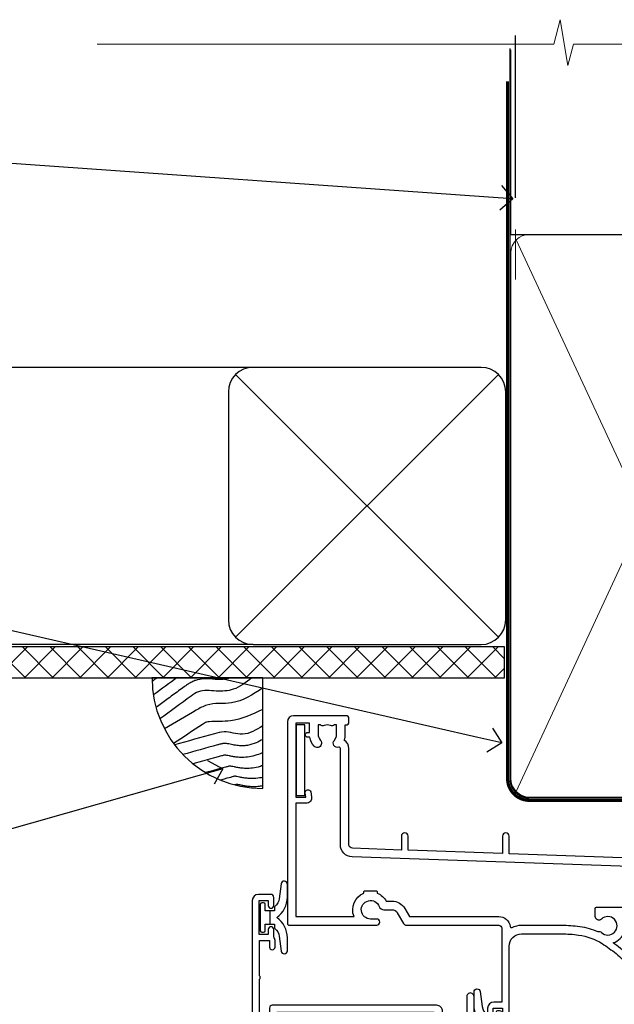
# Model space of a CAD drawing. Extents: x 2287 to 19067, y 27858 to 29841.
# Drawn here: x 4191 to 4287, y 29666 to 29825 of the extents above; entities that cross this region are included whole.
import ezdxf
from ezdxf import colors
from ezdxf.entities.mleader import LeaderData, LeaderLine
from ezdxf.math import Vec2, Vec3

# ---------------------------------------------------------------- set-up
doc = ezdxf.new("R2010")
doc.units = 0
doc.linetypes.add('CENTER', pattern=[2, 1.25, -0.25, 0.25, -0.25])
doc.linetypes.add('Dashed', pattern=[564.4444465637206, 282.2222232818604, -282.2222232818602])
doc.layers.add('Aluminium Systems Ltd Joinery Detail', color=7, linetype='Continuous')
doc.layers.add('Aluminium Systems Ltd Notes', color=7, linetype='Continuous')
doc.layers.add('HARDWARE', color=8, linetype='Continuous', lineweight=5)
doc.styles.get("Standard").update_dxf_attribs({"font": 'arial.ttf'})

# ---------------------------------------------------------------- blocks, each defined once
blk = doc.blocks.new('_Open90')
at = {"color": 0, "linetype": 'ByBlock', "lineweight": -2}
for p, q in [((-0.5, 0.5), (0, 0)), ((0, 0), (-1, 0)), ((0, 0), (-0.5, -0.5))]:
    blk.add_line(p, q, dxfattribs=at)
blk = doc.blocks.new('Stucco Recessed CC Soffit Head F1G')
h = blk.add_hatch()
h.set_pattern_fill('ANSI37', color=256)
h.set_pattern_definition([(45, (0.03626728954429836, -8.266495572621523), (-2.245064030267288, 2.245064030267288), []), (135, (0.03626728954429836, -8.266495572621523), (-2.245064030267288, -2.245064030267288), [])])
h.paths.add_polyline_path([(39.53798075615498, 2.443817961845866), (-74.46674002889688, 2.443817961845866), (-74.46674002889688, -2.556182038154134), (39.53798075615498, -2.556182038154134)])
for p, q in [((-1.287205750556723, 47.84814234616061), (-74.46674002889688, 47.84814234616061)), ((-4.115632875302916, 4.019715221414419), (38.54122137418947, 46.67656947090681)), ((38.54122137418946, 4.019715221414426), (-4.115632875302916, 46.67656947090681)), ((-1.287205750556723, 2.848142346160614), (-74.46674002889688, 2.848142346160614))]:
    blk.add_line(p, q)
blk.add_lwpolyline([(-5.287205750556723, 6.848142346160614, 0.414213562373095), (-1.287205750556723, 2.848142346160614), (35.71279424944328, 2.848142346160614, 0.414213562373095), (39.71279424944328, 6.848142346160614), (39.71279424944328, 43.84814234616061, 0.414213562373095), (35.71279424944328, 47.84814234616061), (-1.287205750556723, 47.84814234616061, 0.414213562373095), (-5.287205750556723, 43.84814234616061)], format="xyb", close=True)
blk.add_lwpolyline([(-74.46674002889688, -2.556182038154134), (39.53798075615498, -2.556182038154134), (39.53798075615498, 2.443817961845866), (-74.4667400288969, 2.443817961845866)])
at = {"layer": 'Aluminium Systems Ltd Joinery Detail'}
blk.add_line((41.31097714165026, 75.34690517341596), (41.31097714165026, 101.7504747742387), dxfattribs=at)
at = {"layer": 'Aluminium Systems Ltd Joinery Detail', "lineweight": 5}
blk.add_line((41.31097714164844, 62.10331724760681), (41.31097714164844, 70.20006582415544), dxfattribs=at)
blk = doc.blocks.new('Soffit Bead')
blk.add_lwpolyline([(0, -18), (0, 0), (-18, 0)])
blk.add_arc((0, 0), 17.97672854873721, 180, 270)
for points in [[(-17.14643496861956, 0), (-17.41989473254356, -0.1990221133156318), (-17.69335291082713, -0.3980430726282158), (-17.96681063112663, -0.5970636986275153)], [(-13.84407349121337, 0.07056566257492847), (-15.14961476230294, -0.8795981891747644), (-16.45505121925837, -1.829685758920039), (-17.76050554607031, -2.779786334053229)], [(-7.338263166693523, -10.89458885665158), (-9.208958742901592, -11.41906168274384), (-11.07965431910966, -11.9435345088361), (-12.95034989531773, -12.46800733492836)]]:
    blk.add_open_spline(points, degree=3)
for points, knots in [([(-1.752698155406733, 0), (-2.716770206751946, -0.751037289030954), (-4.444082846402026, -2.0966465540032), (-7.578607029512995, -2.253395616172803), (-10.06387363385902, -1.843998684141738), (-11.23812898320603, -2.698586139519065), (-11.62420584279062, -2.979570191222592), (-11.62421213995344, -2.979574774253875), (-11.62421843711627, -2.979579357285161), (-11.62422473427909, -2.979583940316445), (-13.31409688613221, -4.209461133325085), (-15.00396903798532, -5.439338326333724), (-16.69384118983844, -6.669215519342362)], [0, 0, 0, 0, 3.558573154941365, 6.375816172758683, 9.224254680875761, 10.61953549159809, 10.61953549159809, 10.61953549159809, 10.61955824952889, 10.61955824952889, 10.61955824952889, 16.72675200633972, 16.72675200633972, 16.72675200633972, 16.72675200633972]), ([(-5.167090473840993, 2.131628207280301e-14), (-5.178745297084966, -0.004764287993065608), (-5.190361239301868, -0.009441310341109954), (-5.325745159296716, -0.06311433106677455), (-5.442705982812218, -0.1015838144665508), (-5.699610635858097, -0.1693609918011454), (-5.836446467943418, -0.1975289042363606), (-6.27236597035786, -0.2642900298533455), (-6.597157198164959, -0.2846831653987678), (-7.131447980960548, -0.2815211451764021), (-7.319349437482421, -0.2745713861108889), (-7.714965593415382, -0.2500171812681664), (-7.933383692202435, -0.2317129532923552), (-8.529848358699724, -0.1867758822812711), (-8.931755864393024, -0.1593232062353316), (-9.739997662133216, -0.1825924424581729), (-10.13291055154717, -0.2200052672622199), (-10.70119652820176, -0.3578526678871405), (-10.85684078502047, -0.4036266455278898), (-11.13590937650803, -0.5036932179089959), (-11.25755094707755, -0.5538253079374726), (-11.4834651695493, -0.6574484100108293), (-11.59003921830964, -0.7116584581216472), (-11.89267705712289, -0.8770439942252644), (-12.0717966425456, -0.9907353586968988), (-12.42149241376392, -1.22643116329025), (-12.58663930918158, -1.347152530354553), (-12.73413966695979, -1.454502264293115)], [3.200553227334709, 3.200553227334709, 3.200553227334709, 3.200553227334709, 3.259257037321232, 3.259257037321232, 3.887032715938929, 3.887032715938929, 4.514808394556627, 4.514808394556627, 5.770359751792022, 5.770359751792022, 6.422991199552696, 6.422991199552696, 7.07562264731337, 7.07562264731337, 8.066748832953461, 8.066748832953461, 8.86891655422719, 8.86891655422719, 9.16412530409885, 9.16412530409885, 9.394716725808228, 9.394716725808228, 9.625308147517607, 9.625308147517607, 10.08649099093637, 10.08649099093637, 10.61953549149651, 10.61953549149651, 10.61953549149651, 10.61953549149651]), ([(-12.73413966704415, -1.45450226435451), (-13.0498717021329, -1.68428984229169), (-13.36557125476062, -1.914053780027526), (-14.31271863560645, -2.603381053006583), (-14.94415022283701, -3.062932568325953), (-16.15878862873923, -3.946937947983434), (-16.7419954474109, -4.371391812321544), (-17.32520226608257, -4.795845676659654)], [10.61953549169965, 10.61953549169965, 10.61953549169965, 10.61953549169965, 11.76053158514933, 11.76053158514933, 14.04252377204868, 14.04252377204868, 16.15023176523343, 16.15023176523343, 16.15023176523343, 16.15023176523343]), ([(0, -1.652435061540018), (-1.613506243253738, -2.724963373261492), (-4.391988274369222, -4.571838825761503), (-8.497328257924066, -3.929430623019348), (-10.23542300803522, -4.93724772127117), (-10.78713414310914, -5.257160543347709), (-10.7871378440036, -5.25716268933229), (-10.78714154489805, -5.257164835316869), (-10.7871452457925, -5.257166981301449), (-12.51358633843303, -6.25825361332136), (-14.24002743107355, -7.259340245341271), (-15.96646852371408, -8.26042687736118)], [0, 0, 0, 0, 5.607978046958745, 9.656991208786948, 11.53994283806298, 11.53994283806298, 11.53994283806298, 11.53995546895766, 11.53995546895766, 11.53995546895766, 17.43217852021201, 17.43217852021201, 17.43217852021201, 17.43217852021201]), ([(0, -5.124270169751981), (-1.723233408324607, -5.931204095908821), (-4.532272057300702, -7.24610887110736), (-7.769616171356574, -7.031245931756573), (-9.274735201218185, -7.200909981922212), (-9.48114234396791, -7.362002947529191), (-9.482641030421746, -7.363169878957706), (-9.58756167146177, -7.444864881415494), (-9.698970336149639, -7.518210753635778), (-9.810379000837507, -7.591556625856061), (-11.36484981907121, -8.61494217960773), (-12.91932063730491, -9.638327733359402), (-14.47379145553861, -10.66171328711107)], [0, 0, 0, 0, 5.552219309877521, 9.049788549372536, 9.829399294021066, 9.835096240440988, 9.835096240440988, 9.835096240440988, 10.23393034534605, 10.23393034534605, 10.23393034534605, 15.79881148927006, 15.79881148927006, 15.79881148927006, 15.79881148927006]), ([(0, -7.807371565577341), (-1.074887228710995, -8.471349151415394), (-3.061191328899767, -9.698296802695765), (-5.833971759539665, -8.513927440530388), (-7.332597798035696, -8.934062452760662), (-7.847452039123027, -9.078408257708361), (-7.847458153979382, -9.078409972084572), (-7.847464268835736, -9.078411686460782), (-7.847470383692091, -9.078413400836993), (-9.99961942104882, -9.681795213543367), (-12.15176845840555, -10.28517702624974), (-14.30391749576228, -10.88855883895611)], [0, 0, 0, 0, 3.564485041648568, 6.586863134639303, 8.168621546692636, 8.168621546692636, 8.168621546692636, 8.168640333030021, 8.168640333030021, 8.168640333030021, 14.78056963677786, 14.78056963677786, 14.78056963677786, 14.78056963677786]), ([(0, -10.00674763941302), (-0.3391491045990023, -10.19885487518041), (-0.7020106091182505, -10.38739286814575), (-1.517279495320341, -10.72997107407425), (-1.975727427009129, -10.88146987724991), (-2.670771545056041, -11.00275013407667), (-2.869328859281119, -11.02676439439826), (-3.238615487009088, -11.04836939583714), (-3.408103707700832, -11.04941912352646), (-3.72629371185435, -11.0374633835246), (-3.87826968309302, -11.02494271204027), (-4.313471147513134, -10.97606443545024), (-4.57618805014377, -10.92887191210318), (-5.164969163546392, -10.81383225982228), (-5.464440501497869, -10.74739854801707), (-5.846701375344004, -10.68447921283221), (-5.966569536126492, -10.66977297497444), (-6.125477168848217, -10.65907424626434), (-6.177625038699979, -10.65785060666882), (-6.271417540166528, -10.6596591448782), (-6.32133253973447, -10.66315381815131), (-6.442219902226165, -10.67749489011752), (-6.51043412501927, -10.6882998469775), (-6.738003128794221, -10.73266572781683), (-6.920029465285767, -10.77872353270524), (-7.196337803047726, -10.85480555071626), (-7.265897459299776, -10.87430022843265), (-7.338263166538086, -10.894588856608)], [1.024423201933354, 1.024423201933354, 1.024423201933354, 1.024423201933354, 2.006920202409045, 2.006920202409045, 3.047542807748728, 3.047542807748728, 3.445644873828562, 3.445644873828562, 3.769342404800386, 3.769342404800386, 4.09303993577221, 4.09303993577221, 4.740434997715858, 4.740434997715858, 5.690776948307277, 5.690776948307277, 6.22862737581499, 6.22862737581499, 6.550197447230085, 6.550197447230085, 6.899220276149051, 6.899220276149051, 7.248243105068017, 7.248243105068017, 7.946288762905948, 7.946288762905948, 8.168621546533535, 8.168621546533535, 8.168621546533535, 8.168621546533535]), ([(-6.178815931718262, -12.54614218474952), (-6.204418658472651, -12.55017666310672), (-6.249043050052059, -12.55845342168602), (-6.388419753038711, -12.59093076556347), (-6.480283605996295, -12.61443282275569), (-6.655729675861355, -12.66221142256234), (-6.732499905235098, -12.68369620908312), (-11.33086294373144, -13.95615685872566)], [7.063748555608757, 7.063748555608757, 7.063748555608757, 7.063748555608757, 7.479271050030831, 7.479271050030831, 7.894793544452905, 7.894793544452905, 8.15576495954299, 8.15576495954299, 8.15576495954299, 8.15576495954299]), ([(-3.481659405224491e-13, -12.13007317254095), (-0.1402046302793778, -12.19534276690768), (-0.2857399946836452, -12.25948403786918), (-0.7863010930456653, -12.46534946891013), (-1.171165120477522, -12.60018319360495), (-1.956850016450232, -12.79954504202354), (-2.349810999464072, -12.8712467682152), (-2.953980193039207, -12.92365787400121), (-3.149370810179576, -12.93242929196642), (-3.491731654698263, -12.93397655096833), (-3.644326192495193, -12.92942268746867), (-3.929769999494006, -12.9130656684036), (-4.065784102459084, -12.90128001034251), (-4.451752582882953, -12.8596770406353), (-4.682326366716193, -12.82378821873932), (-5.095184719281868, -12.7507364087706), (-5.272068577923044, -12.71489414832676), (-5.588737804883969, -12.65064674619653), (-5.727227466721043, -12.62202207602742), (-5.948902911942916, -12.57911259586473), (-6.029010527720558, -12.56546212831372), (-6.130095469255139, -12.55115786834029), (-6.160767503337013, -12.54776538629311), (-6.178815931718262, -12.54614218474952)], [1.752341267867418, 1.752341267867418, 1.752341267867418, 1.752341267867418, 2.053643271659226, 2.053643271659226, 2.747982257907327, 2.747982257907327, 3.352198898574074, 3.352198898574074, 3.622112083440514, 3.622112083440514, 3.846072362837853, 3.846072362837853, 4.070032642235192, 4.070032642235192, 4.51795320102987, 4.51795320102987, 4.965873759824548, 4.965873759824548, 5.413794318619226, 5.413794318619226, 5.84970195824525, 5.84970195824525, 6.131001759330347, 6.131001759330347, 6.131001759330347, 6.131001759330347]), ([(-5.364736479224419, -14.331951978991), (-5.390339205978808, -14.3359864573482), (-5.434963597558216, -14.34426321592751), (-5.574340300544868, -14.37674055980496), (-5.666204153502452, -14.40024261699718), (-5.834928103804049, -14.4461906060599), (-5.903260575687774, -14.46526841433953), (-9.276051561609675, -15.39862450809622)], [7.063748555608757, 7.063748555608757, 7.063748555608757, 7.063748555608757, 7.479271050030831, 7.479271050030831, 7.894793544452905, 7.894793544452905, 8.129845467888419, 8.129845467888419, 8.129845467888419, 8.129845467888419]), ([(0, -14.25327965959165), (-0.2439592710008824, -14.34145961520325), (-0.5030734068845142, -14.42303631860525), (-1.14277056395639, -14.58535483626502), (-1.535731546970229, -14.65705656245669), (-2.139900740545364, -14.7094676682427), (-2.335291357685733, -14.71823908620791), (-2.67765220220442, -14.71978634520982), (-2.83024674000135, -14.71523248171015), (-3.115690547000163, -14.69887546264508), (-3.251704649965241, -14.687089804584), (-3.637673130389111, -14.64548683487679), (-3.86824691422235, -14.60959801298081), (-4.281105266788025, -14.53654620301209), (-4.457989125429201, -14.50070394256825), (-4.774658352390126, -14.43645654043802), (-4.9131480142272, -14.4078318702689), (-5.134823459449073, -14.36492239010622), (-5.214931075226716, -14.3512719225552), (-5.316016016761296, -14.33696766258178), (-5.34668805084317, -14.33357518053459), (-5.364736479224419, -14.331951978991)], [2.294927278494506, 2.294927278494506, 2.294927278494506, 2.294927278494506, 2.747982257907327, 2.747982257907327, 3.352198898574074, 3.352198898574074, 3.622112083440514, 3.622112083440514, 3.846072362837853, 3.846072362837853, 4.070032642235192, 4.070032642235192, 4.51795320102987, 4.51795320102987, 4.965873759824548, 4.965873759824548, 5.413794318619226, 5.413794318619226, 5.84970195824525, 5.84970195824525, 6.131001759330347, 6.131001759330347, 6.131001759330347, 6.131001759330347]), ([(-4.53935064355376, -15.98213070696453), (-4.56495337030815, -15.98616518532173), (-4.609577761887557, -15.99444194390103), (-4.74895446487421, -16.02691928777848), (-4.840818317831793, -16.0504213449707), (-4.998030677494803, -16.09323442378618), (-5.052329974447865, -16.10833019713976), (-6.871232012524779, -16.61171092768709)], [7.063748555608757, 7.063748555608757, 7.063748555608757, 7.063748555608757, 7.479271050030831, 7.479271050030831, 7.894793544452905, 7.894793544452905, 8.085458489247113, 8.085458489247113, 8.085458489247113, 8.085458489247113]), ([(-6.338041202980094e-12, -16.15483713901114), (-0.3518549092280026, -16.24174649207308), (-0.728636952534572, -16.3088220382974), (-1.314514904874706, -16.35964639621622), (-1.509905522015075, -16.36841781418143), (-1.852266366533762, -16.36996507318334), (-2.004860904330691, -16.36541120968368), (-2.290304711329505, -16.34905419061861), (-2.426318814294582, -16.33726853255752), (-2.812287294718452, -16.29566556285031), (-3.042861078551692, -16.25977674095434), (-3.455719431117366, -16.18672493098562), (-3.632603289758542, -16.15088267054178), (-3.949272516719468, -16.08663526841154), (-4.087762178556542, -16.05801059824243), (-4.309437623778415, -16.01510111807975), (-4.389545239556057, -16.00145065052873), (-4.490630181090637, -15.9871463905553), (-4.521302215172511, -15.98375390850812), (-4.53935064355376, -15.98213070696453)], [2.774446565719723, 2.774446565719723, 2.774446565719723, 2.774446565719723, 3.352198898574074, 3.352198898574074, 3.622112083440514, 3.622112083440514, 3.846072362837853, 3.846072362837853, 4.070032642235192, 4.070032642235192, 4.51795320102987, 4.51795320102987, 4.965873759824548, 4.965873759824548, 5.413794318619226, 5.413794318619226, 5.84970195824525, 5.84970195824525, 6.131001759330347, 6.131001759330347, 6.131001759330347, 6.131001759330347]), ([(-4.24025912058319, -17.30380803028145), (-4.265861847337579, -17.30784250863865), (-4.310486238916987, -17.31611926721795), (-4.434694152000525, -17.34506200312053), (-4.50278614878918, -17.36221159567066), (-4.581445856471017, -17.38312754308637)], [7.063748555608757, 7.063748555608757, 7.063748555608757, 7.063748555608757, 7.479271050030831, 7.479271050030831, 7.804348394254315, 7.804348394254315, 7.804348394254315, 7.804348394254315]), ([(-1.06581410364015e-14, -17.54411049163522), (-0.2639378470362104, -17.59820228569298), (-0.5405267818943287, -17.64012688890157), (-1.015423381904135, -17.68132371953314), (-1.210813999044504, -17.69009513749835), (-1.553174843563191, -17.69164239650026), (-1.70576938136012, -17.6870885330006), (-1.991213188358934, -17.67073151393553), (-2.127227291324012, -17.65894585587444), (-2.513195771747881, -17.61734288616723), (-2.743769555581121, -17.58145406427126), (-3.156627908146795, -17.50840225430254), (-3.333511766787971, -17.4725599938587), (-3.650180993748897, -17.40831259172846), (-3.788670655585971, -17.37968792155935), (-4.010346100807844, -17.33677844139667), (-4.090453716585486, -17.32312797384565), (-4.191538658120066, -17.30882371387222), (-4.222210692201941, -17.30543123182504), (-4.24025912058319, -17.30380803028145)], [2.935017662660103, 2.935017662660103, 2.935017662660103, 2.935017662660103, 3.352198898574074, 3.352198898574074, 3.622112083440514, 3.622112083440514, 3.846072362837853, 3.846072362837853, 4.070032642235192, 4.070032642235192, 4.51795320102987, 4.51795320102987, 4.965873759824548, 4.965873759824548, 5.413794318619226, 5.413794318619226, 5.84970195824525, 5.84970195824525, 6.131001759330347, 6.131001759330347, 6.131001759330347, 6.131001759330347])]:
    blk.add_open_spline(points, degree=3, knots=knots)
blk = doc.blocks.new('90mm Framing Head CC')
at = {"layer": 'Aluminium Systems Ltd Joinery Detail', "color": 0, "linetype": 'Dashed'}
blk.add_line((79.90702482397342, 57.89869373908152), (79.9070248239733, 87.85823313036201), dxfattribs=at)
at = {"layer": 'Aluminium Systems Ltd Joinery Detail', "color": 0}
blk.add_line((79.90872482396975, 57.89869373908152), (168.8134264280374, 57.89869373908152), dxfattribs=at)
at = {"layer": 'Aluminium Systems Ltd Joinery Detail', "color": 0, "lineweight": 5}
for p, q in [((80.79699455334861, -32.57602347560749), (122.244289406273, 57.10360253296733)), ((80.79699455334861, 57.00872400970513), (122.3435558966332, -32.5760234756093))]:
    blk.add_line(p, q, dxfattribs=at)
at = {"layer": 'Aluminium Systems Ltd Joinery Detail', "color": 0, "linetype": 'Continuous', "lineweight": 5, "ltscale": 0.12}
blk.add_lwpolyline([(182.9879480272294, 88.77083214757897), (90.07936763175945, 88.77083214757897), (89.17565722327396, 85.33692842854236), (87.90906395990584, 92.75495333630408), (86.87170076539456, 88.77083214757897), (12.7762905931898, 88.77083214757897)], dxfattribs=at)
at = {"layer": 'Aluminium Systems Ltd Joinery Detail', "color": 0, "linetype": 'Dashed', "lineweight": 5, "ltscale": 0.01, "const_width": 0.25, "elevation": 0.25}
blk.add_lwpolyline([(79.76741611105064, 88.09570524321919), (79.76838801660631, -30.42770456154437, 0.4175702237706115), (82.91930208207407, -33.61188268707599), (165.3356062361571, -33.6039375219865, 0.8591327104487766), (165.4728671864981, -33.94403179512517, 0.00905533045714731)], format="xyb", dxfattribs=at)
at = {"layer": 'Aluminium Systems Ltd Joinery Detail', "color": 0, "linetype": 'CENTER', "lineweight": 5, "ltscale": 3, "const_width": 0.5, "elevation": 0.5}
blk.add_lwpolyline([(79.36830193081079, 82.75883188046976), (79.36883064616336, -30.42744648484802, 0.4209157528546889), (82.93271877258235, -33.99656746675862), (165.7748797079018, -33.99656746675862)], format="xyb", dxfattribs=at)
at = {"layer": 'Aluminium Systems Ltd Joinery Detail', "color": 0, "lineweight": 5}
blk.add_lwpolyline([(79.90702482397336, -28.31915385572245), (79.90702482397336, 54.86014701894567, -0.4142135623730941), (82.9455715441083, 57.89869373908152), (120.1949789058728, 57.89869373908152, -0.4142135623730958), (123.2335256260087, 54.86014701894567), (123.2335256260087, -28.31915385572245), (123.2335256260082, -30.42744648484802, -0.4142135623730958), (120.1949789058728, -33.46599320498387), (82.9455715441083, -33.46599320498387, -0.4142135623730941), (79.9070248239729, -30.42744648484802)], format="xyb", close=True, dxfattribs=at)
blk = doc.blocks.new('10F103-22645')
at = {"flags": 128}
for points in [[(18.50000008727875, -14.45000000005529), (18.50000008727875, -12.20317345937655), (10.5790603892583, -12.47977876872937, 0.404026225835161), (10.00000008727875, -13.07941326494074), (10.00000008727875, -28.68025595568724, -0.2606136779961166), (9.237697566610223, -30.04343713701382, -0.08423435672277256), (9.400000087129229, -31.00000000000182), (9.400000087129229, -32.49999999985448), (9.500000087994522, -32.49999999999818, -0.4142135619543381), (10.00000008727875, -32.99999999999818), (10.00000008727784, -33.50000000000182, -0.4142135623720295), (9.50000008727784, -34), (1.000000087266926, -34, -0.4142135623540487), (8.726692612981424e-08, -33.00000000006548), (8.507413440383971e-08, -0.3000000000211003, -0.4142135623926299), (0.3000000850743163, 0), (14.50000008506777, -1.818989403545856e-12, -0.9999999999999999), (14.50000008506777, -1.000000000001819), (13.50000008521783, -1.000000000001819, 1.913750768611707), (14.90633869297017, -3.021739130548664, -0.3135994946632447), (15.65638595043856, -2.500000000174619), (16.97927414279366, -2.500000000174619, 0.2679491924310636), (17.84529954657773, -2.0000000001728), (18.85566251778255, -0.2499999999618012, -0.2679491924326309), (19.28867521967641, 3.819877747446299e-11), (34.30000008617844, -4.547473508864641e-11, 0.4142135623746933), (34.80000008618117, 0.4999999999545253), (34.80000008618117, 12.49999999999636), (33.50000008618099, 12.49999999999636, -0.4142135623729617), (32.50000008618008, 13.49999999999454), (32.50000008617917, 14.29999999999745, -0.9999999999999999), (33.40000008618063, 14.29999999999745), (33.40000008618063, 13.49999999999636), (34.90000008618063, 13.49999999999636), (34.90000008618063, 18.99999999999636), (33.40000008618244, 18.99999999999636), (33.40000008617881, 18.19999999999709, -0.9999999999999999), (32.50000008618099, 18.19999999999709), (32.50000008618099, 19.49999999999636, -0.414213562373095), (33.00000008618099, 19.99999999999636), (35.70000008618081, 19.99999999999636, -0.414213562372873), (36.00000008618099, 19.69999999999709), (36.00000008618736, 3.399999999983265, 0.4142135623779234), (38.00000008625375, 1.399999999952342), (43.00000008623454, 1.399999999952357, 0.00172757889067614), (44.48570462973566, 1.405133358886815, 0.03170896628015396), (47.26640407479863, 1.600958759194327, 0.1080992147269342), (51.08186009838573, 2.989671181936501, 0.03170896628020642), (53.33787359725099, 4.627059371763593, 0.001727578890695458), (54.47928896634221, 5.578119462812538), (54.86066664140799, 5.898133329299526, -0.1763269807057534), (56.78902947043571, 6.599999999943975), (59.50000008608367, 6.60000000000764, -1.000000000011369), (59.50000008609459, 5.599999999943975), (57.00000008614097, 5.599999999945794), (57.00000008614006, 4.99999999994543, -0.9999999999999999), (56.20000008613897, 4.99999999994543), (56.20000008608986, 5.406389876005051, 0.09602411253286616), (55.5677330120634, 5.055484441869339), (55.18635533699583, 4.735470575380546, -0.001727578890695902), (54.03910016834197, 3.779544595494365, -0.01610395079588253), (52.86299583861091, 2.868616681880667, -0.4995232733134726), (54.4186774106247, -1.499999999992724), (55.70000008614079, -1.499999999992724, -0.4142135623734537), (57.00000008614097, -2.799999999995631), (57.00000008612733, -13.80000000005566), (66.40000008612787, -13.80000000005566, -0.9999999999992423), (66.40000008612878, -15.00000000005457), (65.12426415483887, -15.00000000005457, -0.1989123673790679), (64.91213212048338, -14.91213203441102), (64.6000000861277, -14.60000000005675), (58.40000008612878, -14.60000000005675), (58.08786805177319, -14.91213203441235, -0.1989123673796591), (57.87573601741722, -15.00000000005639), (56.90000008612606, -15.00000000005639, -0.414213562373095), (55.90000008612606, -14.00000000005639), (55.90000008612606, -10.89713668042532), (36.00000008728057, -11.59205999327059), (36.00000008727966, -14.45000000005529, -0.9999999999999999), (34.9000000872793, -14.45000000005529), (34.9000000872802, -11.63047283970991), (19.60000008727911, -12.16476061293542), (19.60000008727911, -14.45000000005529, -0.9999999999999999)], [(8.600000087279113, -28.68025595568724, -0.4992770728326202), (8.344444531694535, -28.87238502752188, 0.7503931260528712), (7.625000087142325, -30.00784325836866, -0.1826758136778854), (8.000000087127773, -31.00000000000182), (8.000000087127773, -32.50000000000182), (7.633730039102375, -32.50000000000182, 0.2417439219047746), (7.000000087129592, -32.41421356237515, -0.1715728752536786), (6.000000087129592, -32.41421356237515, 0.2417439219047911), (5.366270135155901, -32.50000000000182), (5.000000087127773, -32.50000000000182), (5.000000087127773, -31.00000000000182, -0.1826758136779411), (5.375000087115041, -30.00784325836866, 0.9999999999999928), (4.325000087101216, -29.08183029951033, 0.1382341846590479), (3.643428716352901, -30.49999999633655), (3.300000086881482, -30.49999999636566, 0.9999999999999999), (3.300000086881482, -31.29999999636493), (3.600000087128137, -31.29999999639039), (3.600000087129047, -32.80000000000109), (1.400000087457556, -32.80000000000109), (1.400000086410728, -20.80000000000109), (3.025303346600595, -20.80000000000109), (2.906836597555412, -21.47185832005016, 0.9999999999994854), (3.793163575269318, -21.6281416799502), (3.929263022379928, -20.85628335990259, 0.466307658156388), (3.042936044669659, -19.80000000000109), (1.400000086355249, -19.80000000000109), (1.40000008487641, -1.400000000001455), (10.81671851221381, -1.40000000001055, 0.4142135623720702), (12.40000008521747, -5.183281573001292), (12.40000008521747, -5.400000000001452, 0.4142135623731159), (12.6000000852182, -5.60000000000036), (14.40000008521747, -5.60000000000036, 0.4142135623728661), (14.60000008521638, -5.400000000001452), (14.60000008521638, -5.183281573001292, 0.1711275986670252), (16.0396851049627, -3.900000000174256), (16.97927414279366, -3.900000000174256, 0.2679491924310536), (19.05773511187635, -2.700000000173528), (19.80829046194413, -1.399999999963256), (34.30000008617026, -1.400000000045111, 0.3710237398696344), (36.17875703354366, 0.2166762756842218, -0.5107896741341322), (36.46671420960229, 0.3653609076609428, 0.1174982434711038), (38.00000008625375, -4.911271389573812e-11), (43.00000008614096, -4.909850304102292e-11, 0.00172757889067614), (44.49537898490416, 0.005166785411347519, 0.03170896628015352), (47.45303203101412, 0.213453802101867, 0.07068162385470529), (50.40435173608421, 1.04563003266594, 0.2593293036294436), (50.96939829627627, 1.189889880100964, -2.32188759254376), (50.96939829627718, -0.989889880105693, 0.6581174579861279), (49.95715758005645, -1.425845832207415), (49.95715758005645, -2.700000000004362, 0.414213562373095), (50.15715758005717, -2.900000000003271), (55.60000008613952, -2.900000000003271), (55.60000008613224, -9.506759549252816), (10.53020109387489, -11.08063161090103, 0.4040262258351032), (8.600000087280023, -13.07941326493892)]]:
    blk.add_lwpolyline(points, format="xyb", close=True, dxfattribs=at)
blk = doc.blocks.new('GT001')
blk.add_lwpolyline([(0.0499999994767677, 11.75000000000023), (1.449999999476859, 11.75000000000023), (1.449999999476859, 0.2500000000002274), (0.0499999994767677, 0.2500000000002274)], close=True)
blk = doc.blocks.new('BS020-Comp')
blk.add_lwpolyline([(0.4000000000005457, -0.8500000000003638), (-0.3499999999994543, -0.849999999999909), (-0.3500000000006196, -0.3605558909131488, 0.2216725579430542), (-0.4392850530039327, -0.1690574356105914, -0.1875643252775579), (-1.136452910905763, 1.101794660381633), (-1.454279918306929, 3.515280936022691, 0.9365853188472955), (-2.449999999998544, 3.450000000000045), (-2.449999999998544, 1.362916009457042, 0.2415979174521631), (-0.7499835832851516, -1.950000000000781, 0.2415979174521631), (-2.449999999998544, -5.262916009458604), (-2.449999999998544, -7.350000000001607, 0.9365853188472955), (-1.454279918306929, -7.415280936024253), (-1.136452910905763, -5.001794660383196, -0.1875643252775579), (-0.4392850530039327, -3.73094256439097, 0.2216725579430542), (-0.3500000000006196, -3.539444109088413), (-0.3499999999994543, -3.050000000001653), (0.4000000000005457, -3.050000000001198)], format="xyb", close=True)
blk.add_lwpolyline([(0.4000000000005457, -3.050000000000182), (1.150000000000546, -3.050000000000182), (1.150000000000546, -4.100000000000364, 0.414213562373095), (1.400000000000546, -4.350000000000364), (1.700000000000728, -4.350000000000364, 0.414213562373095), (1.950000000000728, -4.100000000000364), (1.950000000000728, 0.1999999999998181, 0.414213562373095), (1.700000000000728, 0.4499999999998181), (1.400000000000546, 0.4499999999998181, 0.414213562373095), (1.150000000000546, 0.1999999999998181), (1.150000000000546, -0.8500000000003638), (0.4000000000005457, -0.8500000000003638)], format="xyb")
blk = doc.blocks.new('10S110-22560')
at = {"flags": 128}
for points in [[(-2.250000000246018, 12.99999999995567, -0.4142335752711621), (-2.699999999196734, 13.45003074747842), (-2.699999999196734, 14.49999999995839), (-4.299999999196643, 14.49999999995839), (-4.299999999079319, 8.764575131093125, -0.3779644730092256), (-4.299999999068859, 8.235424868880045), (-4.299999998951535, 2.500000000002046), (-2.699999998951625, 2.500000000002046), (-2.699999998959811, 3.550000000002228, -1.000000000004042), (-1.799999998956537, 3.550000000002228), (-1.799999998954718, 2.500000000003865, -0.1715728757299873), (-2, 1.934314573761412), (-2, 0.700000000000955, -0.9999999999999999), (-2.899999999997817, 0.700000000000955), (-2.900000000001455, 1.500000000001137), (-4.399999999999636, 1.500000000001137), (-4.399999999999636, -3.999999999998863), (-2.899999999999636, -3.999999999998863), (-2.899999999999636, -3.199999999998681, -0.9999999999999999), (-1.999999999998181, -3.199999999998681), (-2, -4.499999999999773, -0.414213562373095), (-2.5, -4.999999999999773), (-4.499999999997272, -4.999999999998863, -0.414213562373095), (-5.499999999997272, -3.999999999998863), (-5.500000000035925, 26.69999984601623, -0.4142135623734419), (-5.200000000035743, 26.99999984601641), (8.999999999966349, 26.99999984601732, -0.9999999999999999), (8.999999999966349, 25.99999984601732), (7.499999999966349, 25.99999984601732), (7.499999999966349, 25.49999999734723, 0.4142135623722959), (8.499999999961801, 24.49999999734723), (11.47927414514925, 24.49999999733268, 0.2679491924327852), (12.34529954893787, 24.99999999733268), (13.35566243266385, 26.74999984602823, -0.267949192431869), (13.78867513455862, 26.99999984602823), (28.79999999996198, 26.99999984597184, 0.4142135623741606), (29.2999999999638, 27.49999984597184), (29.29999999996471, 39.4999998460155), (27.99999999996453, 39.4999998460155, -0.4142135623728329), (26.99999999996362, 40.49999984601368), (26.99999999996271, 41.29999984601659, -0.9999999999999999), (27.89999999996417, 41.29999984601659), (27.89999999996417, 40.4999998460155), (29.39999999996417, 40.4999998460155), (29.39999999996417, 45.99999984601641), (27.89999999996598, 45.99999984601641), (27.89999999996235, 45.19999984601532, -0.9999999999999999), (26.99999999996453, 45.19999984601532), (26.99999999996453, 46.49999984601641, -0.414213562373095), (27.49999999996453, 46.99999984601641), (30.19999999998254, 46.99999984601732, -0.4142135623690992), (30.49999999998272, 46.69999984601986), (30.5000000002874, 11.60000000016248, -1.000000000003967), (29.29999999996744, 11.60000000016248), (29.29999999996198, 17.49999999995566, 0.4142135623728817), (29.09999999996217, 17.69999999995548), (25.60000000023729, 17.69999999995548, 0.4142135623748485), (25.40000000023747, 17.49999999995475), (25.40000000026612, 13.99999999996476, -0.4142135623756257), (24.40000000026612, 12.99999999995566)], [(8.500000000313776, 23.29999999735196), (11.47922780735462, 23.29999999782126, 0.267954836155311), (13.38453003347968, 24.39999999733232), (14.19282032296633, 25.7999998459884), (29.1000000001095, 25.79999984601477, -0.4142135623811932), (29.30000000010978, 25.5999998460095), (29.30000000005502, 24.06457490005271, 0.3779644730092264), (29.30000000006702, 23.53542463782649), (29.29999999997517, 19.09999999995057, -0.4142135623655197), (29.09999999997535, 18.89999999995621), (25.20000000023447, 18.89999999995621, 0.4142135623756257), (24.20000000023447, 17.89999999994711), (24.20000000026312, 14.39999999995712, -0.4142135623748432), (24.0000000002633, 14.19999999995639), (-1.499999999196461, 14.19999999995548), (-1.499999999196461, 14.6999999999573, 0.414213562373095), (-2.499999999196461, 15.6999999999573), (-4.100000000039017, 15.6999999999573, -0.4142135623732407), (-4.30000000003929, 15.89999999995803), (-4.300000000036562, 23.5354247918815, 0.3779644730092285), (-4.300000000036562, 24.06457505409367), (-4.300000000034284, 25.59999984601768, -0.4142135623730274), (-4.100000000034925, 25.7999998460175), (6.299999999966531, 25.79999984601568), (6.299999999966531, 25.49999999740726, 0.4142135624069077)]]:
    blk.add_lwpolyline(points, format="xyb", close=True, dxfattribs=at)
blk = doc.blocks.new('10B106-22520')
at = {"flags": 128}
blk.add_lwpolyline([(-13.99999999999909, 20.29999999999673), (-14, 0.6999999999990905, 0.4142135623790887), (-13.800000000002, 0.5000000000001819), (-13.20000000000073, 0.5000000000001819, 0.4142135623712324), (-13, 0.7), (-13, 0.9999999999983629), (-8.000000000003638, 1.499999999998363), (-2.200000000001637, 1.499999999999272), (-2.200000000001637, 1.399999999999818, 0.9999999999999999), (-1.200000000000273, 1.399999999999818), (-1.200000000000273, 1.499999999999272), (0.5, 1.499999999999272), (0.5, -0.55), (-0.8000000000001819, -0.55, 0.6681786379187208), (-0.9414213562376972, -0.8914213562373334), (-0.4414213562370577, -1.391421356237163, 0.1989123673791277), (-0.3000000000001073, -1.449999999999739), (1.099999999999909, -1.450000000001455, 0.4142135623733362), (1.400000000000546, -1.150000000001273), (1.400000000001, 1.600000000001455, 0.4142135623752266), (0.5, 2.499999999999273), (-8.900000000004184, 2.499999999998363), (-8.900000000004184, 3.850000000000546, 0.9999999999999999), (-10.20000000000437, 3.850000000000546), (-10.20000000000437, 3.750000000000182, 0.414213562373095), (-10.00000000000455, 3.550000000000364), (-9.900000000004184, 3.550000000000364), (-9.900000000004184, 2.499999999998363), (-10.92531463773867, 2.499999999999273, -0.4092373674817315), (-12.42509739204934, 3.974471782904584), (-12.59665368106061, 14.0534037622785, 0.409237367481994), (-12.79662471496886, 14.24999999999927), (-12.90000000000054, 14.24999999999927), (-12.90000000000054, 17.24999999999928), (-12.19999999999709, 17.24999999999928, 0.414213562373095), (-11.99999999999681, 17.44999999999909), (-11.99999999999636, 17.56137219927423, 0.2116446387231207), (-12.06565588213152, 17.70953311853118), (-12.90000000000054, 18.46607016671187), (-12.90000000000054, 18.59999999999873), (-12.19999999999527, 18.59999999999964, 0.4142135623797547), (-11.99999999999636, 18.79999999999673), (-11.99999999999454, 19.29999999999946, 0.4142135623764248), (-12.19999999999527, 19.49999999999837), (-13.19999999999663, 19.49999999999837), (-13.19999999999845, 20.30000000000219, 0.4142135623690992), (-13.39999999999645, 20.49999999999928), (-13.80000000000109, 20.49999999999928, 0.4142135623658995)], format="xyb", close=True, dxfattribs=at)
blk = doc.blocks.new('GW040')
blk.add_lwpolyline([(-0.2499999999515126, 2.350000000000364), (0.2000000000015802, 2.350000000000364), (0.2000000000015802, -0.1999999999989086), (-0.3499999999986017, -0.1999999999989086, 0.6094093647963766), (-0.553695762515531, -0.59494149279044), (0.2000000000015802, -1.654159457877995), (0.2000000000015802, -7.517766617602319, 0.7023617681172587), (0.9078978024861613, -7.773107454965157), (2.760000000001526, -5.939785897464754), (5.074975663391285, -3.99729067212902, 0.8390996311777335), (4.730292949837235, -3.400282699762465), (2.760000000001526, -4.117410686287622), (2.760000000001526, -2.821324508539328), (5.074975663391285, -0.878829283203595, 0.8390996311776868), (4.730292949837064, -0.2818213108370401), (2.760000000001526, -0.9989492973621964), (2.760000000001526, 0.5779045486515315, -0.3345953195021119), (4.208725288366963, 2.50042794052797), (4.656355946356712, 2.628783966230912, 0.3105082534627489), (4.800467414811578, 2.803605156869253), (4.899238939619806, 3.932568851451833, 0.4521170474867157), (4.691924298681272, 4.149836891110226, 0.05831872818541581), (-0.4580028673055949, 3.335143324807177, 0.3362314563918988), (-0.7499999997654072, 2.949987790640535), (-0.7499999999515126, 2.850000000000364, 0.414213562373095)], format="xyb", close=True)
blk = doc.blocks.new('F1 HLW AW Head')
h = blk.add_hatch()
h.set_pattern_fill('ANSI37', color=251, scale=12, angle=180)
h.set_pattern_definition([(225, (79.65462026715213, -51.02500024614086), (1.060660171779821, -1.060660171779822), []), (315, (79.65462026715213, -51.02500024614086), (1.060660171779822, 1.060660171779821), [])])
edge = h.paths.add_edge_path()
edge.add_line((71.65462028436048, -54.02500027998416), (87.65462024618341, -54.02500024614086))
edge.add_line((87.65462024618341, -54.02500024614086), (87.65462024618341, -51.02500024614086))
edge.add_line((87.65462024618341, -51.02500024614086), (88.65462024618347, -50.02500024614085))
edge.add_arc((79.6546201900646, -10.0249997410716), 41.00000050506927, 257.319616802057, 282.6803834133962, ccw=False)
edge.add_line((70.65462028436046, -50.02500027998416), (71.65462028436048, -51.02500027998417))
edge.add_line((71.65462028436048, -51.02500027998416), (71.65462028436048, -54.02500027998416))
for p, q in [((68.65462028436045, -50.02500027998416), (67.65462028436045, -51.02500027998416)), ((67.65462028436045, -51.02500027998416), (67.65462028436045, -100.1068033965611)), ((70.65462028436045, -50.02500027998416), (68.65462028436045, -50.02500027998416)), ((71.65462028436045, -51.02500027998416), (70.65462028436045, -50.02500027998416)), ((71.65462028436045, -100.1068033965611), (71.65462028436045, -51.02500027998416)), ((88.65462028436045, -50.02500027998416), (87.65462028436045, -51.02500027998416)), ((87.65462028436045, -51.02500027998416), (87.65462028436045, -100.1068033965611)), ((90.65462028436045, -50.02500027998416), (88.65462028436045, -50.02500027998416)), ((91.65462028436045, -51.02500027998416), (90.65462028436045, -50.02500027998416)), ((91.65462028436045, -100.1068033965611), (91.65462028436045, -51.02500027998416))]:
    blk.add_line(p, q)
at = {"color": 4}
for p, q in [((68.65462024618341, -51.02500024614086), (68.65462024618341, -100.1068033965611)), ((69.65462024618341, -51.02500024614086), (69.65462024618341, -100.1068033965611)), ((70.65462024618341, -51.02500024614086), (70.65462024618341, -100.1068033965611)), ((88.65462024618341, -51.02500024614086), (88.65462024618341, -100.1068033965611)), ((89.65462024618341, -51.02500024614086), (89.65462024618341, -100.1068033965611)), ((90.65462024618341, -51.02500024614086), (90.65462024618341, -100.1068033965611))]:
    blk.add_line(p, q, dxfattribs=at)
at = {"color": 251}
for p, q in [((87.65462024618341, -60.02500024614086), (71.65462024618341, -54.02500024614086)), ((71.65462024618341, -60.02500024614086), (87.65462024618341, -54.02500024614086))]:
    blk.add_line(p, q, dxfattribs=at)
blk.add_lwpolyline([(87.65462024618341, -54.02500024614086), (71.65462024618341, -54.02500024614086), (71.65462024618341, -60.02500024614086), (87.65462024618341, -60.02500024614086)], close=True)
blk.add_arc((79.6546201900646, -10.02499974107154), 41.00000050506932, 257.3196168020567, 282.6803834133961)
at = {"layer": 'Aluminium Systems Ltd Joinery Detail', "linetype": 'Continuous', "lineweight": 5}
for p, q in [((32.45462028325306, -21.12500027995907), (32.45462028325807, -100.1068023965845)), ((56.46133161803152, -34.78810145971859), (56.46133161803152, -100.1068033965611)), ((62.15462028548455, -61.2500002799848), (62.154620285487, -100.1068033965611)), ((97.64948744076281, -61.87002017951185), (97.64948744076526, -100.1068033965611))]:
    blk.add_line(p, q, dxfattribs=at)
blk.add_lwpolyline([(21.99908614465937, -100.1068033965611), (78.89581909351409, -100.1068033965611), (79.7593244241275, -102.969398011447), (80.0093244241275, -97.33096859082148), (80.9138224941803, -100.1068033965611), (111.0587342372077, -100.1068033965611)], dxfattribs=at)
at = {"rotation": 180}
for name, p in [('GT001', (91.0703167814907, 17.77499972001785)), ('10S110-22560', (92.65462028432529, -15.02500043396826)), ('10B106-22520', (83.654620284359, -41.52500027998452))]:
    blk.add_blockref(name, p, dxfattribs=at)
at = {"layer": 'Aluminium Systems Ltd Joinery Detail', "rotation": 180}
for name, p in [('10F103-22645', (92.45462036937971, -15.02500027998324)), ('BS020-Comp', (59.70462028320225, -33.22500043396626))]:
    blk.add_blockref(name, p, dxfattribs=at)
at = {"layer": 'Aluminium Systems Ltd Joinery Detail', "xscale": -1, "rotation": 180}
blk.add_blockref('BS020-Comp', (94.90462028394828, -15.72500043398308), dxfattribs=at)
at = {"layer": 'HARDWARE', "rotation": 180}
for name, p in [('GW040', (95.85462028435609, -58.67500027998234)), ('BS020-Comp', (65.20462028436191, -60.22500027998525))]:
    blk.add_blockref(name, p, dxfattribs=at)
blk = doc.blocks.new('Stucco Recessed CC Soffit Head Text F1G')
at = {"layer": 'Aluminium Systems Ltd Notes', "color": 3, "lineweight": 5, "ltscale": 0.12}
ml = blk.add_multileader_mtext('Standard', dxfattribs=at)
ml.set_content('BUILDING WRAP', color=3)
ml.set_leader_properties(color=8)
ml.set_arrow_properties(name='OPEN90')
ml.build(insert=Vec2(0, 0))
ml.multileader.update_dxf_attribs({"text_left_attachment_type": 2, "text_right_attachment_type": 2})
ctx = ml.context
ctx.base_point, ctx.plane_origin = Vec3(-302.0456885813426, 158.2990140825646), Vec3(-133.3898119270405, 117.7821582187994)
ctx.left_attachment, ctx.right_attachment, ctx.text_align_type = 2, 2, 2
notes = []
notes.append((ctx, [(0, (1, 1, 0), (-247.6969567822723, 158.2990140825646), (-1, 0), 6.291433026901132, [(0, [(-125.814138605502, 149.6950225769656)], 0, [])])]))
ctx.mtext.insert, ctx.mtext.width, ctx.mtext.alignment, ctx.mtext.line_spacing_style, ctx.mtext.flow_direction = Vec3(-255.9883898091734, 160.9656807492288), 46.35746150935847, 3, 2, 5
ml = blk.add_multileader_mtext('Standard', dxfattribs=at)
ml.set_content('FLEXI FLASHING TAPE', color=3)
ml.set_leader_properties(color=8)
ml.set_arrow_properties(name='OPEN90')
ml.build(insert=Vec2(0, 0))
ml.multileader.update_dxf_attribs({"text_left_attachment_type": 2, "text_right_attachment_type": 2})
ctx = ml.context
ctx.base_point, ctx.plane_origin = Vec3(-285.1261797136755, 88.85323049190674), Vec3(-194.0799547134864, -20.4925613608043)
ctx.left_attachment, ctx.right_attachment, ctx.text_align_type = 2, 2, 2
notes.append((ctx, [(0, (1, 1, 0), (-247.6969567822723, 88.85323049190674), (-1, 0), 6.291433026901132, [(0, [(-127.6403597214774, 61.35348727468454)], 0, [])])]))
ctx.mtext.insert, ctx.mtext.width, ctx.mtext.alignment, ctx.mtext.line_spacing_style, ctx.mtext.flow_direction = Vec3(-255.9883898091737, 98.18656382523886), 41.67696359775891, 3, 2, 5
for ctx, leaders in notes:
    for number, flags, end, landing, length, lines in leaders:
        leader = LeaderData()
        leader.index, (leader.has_last_leader_line, leader.has_dogleg_vector, leader.attachment_direction) = number, flags
        leader.last_leader_point, leader.dogleg_vector, leader.dogleg_length = Vec3(end), Vec3(landing), length
        for number, points, colour, breaks in lines:
            line = LeaderLine()
            line.index, line.vertices, line.color, line.breaks = number, Vec3.list(points), colors.encode_raw_color(colour), breaks
            leader.lines.append(line)
        ctx.leaders.append(leader)
blk = doc.blocks.new('Fibre Cement Weatherboard CC Soffit Head Text F1G')
at = {"layer": 'Aluminium Systems Ltd Notes', "color": 3, "lineweight": 5, "ltscale": 0.12}
ml = blk.add_multileader_mtext('Standard', dxfattribs=at)
ml.set_content('BUILDING WRAP', color=3)
ml.set_leader_properties(color=8)
ml.set_arrow_properties(name='OPEN90')
ml.build(insert=Vec2(0, 0))
ml.multileader.update_dxf_attribs({"text_left_attachment_type": 2, "text_right_attachment_type": 2})
ctx = ml.context
ctx.base_point, ctx.plane_origin = Vec3(-135.3369662736905, 88.81561386245085), Vec3(33.31891038061167, 48.29875799868569)
ctx.left_attachment, ctx.right_attachment, ctx.text_align_type = 2, 2, 2
notes = []
notes.append((ctx, [(0, (1, 1, 0), (-80.98823447462019, 88.81561386245085), (-1, 0), 6.291433026901132, [(0, [(40.89458370215016, 80.21162235685188)], 0, [])])]))
ctx.mtext.insert, ctx.mtext.width, ctx.mtext.alignment, ctx.mtext.line_spacing_style, ctx.mtext.flow_direction = Vec3(-89.27966750152132, 91.48228052911509), 46.35746150935847, 3, 2, 5
ml = blk.add_multileader_mtext('Standard', dxfattribs=at)
ml.set_content('FLEXI FLASHING TAPE', color=3)
ml.set_leader_properties(color=8)
ml.set_arrow_properties(name='OPEN90')
ml.build(insert=Vec2(0, 0))
ml.multileader.update_dxf_attribs({"text_left_attachment_type": 2, "text_right_attachment_type": 2})
ctx = ml.context
ctx.base_point, ctx.plane_origin = Vec3(-118.4174574060234, 19.36983027179303), Vec3(-27.37123240583423, -89.97596158091801)
ctx.left_attachment, ctx.right_attachment, ctx.text_align_type = 2, 2, 2
notes.append((ctx, [(0, (1, 1, 0), (-80.98823447462019, 19.36983027179303), (-1, 0), 6.291433026901132, [(0, [(39.06836258617477, -8.129912945429169)], 0, [])])]))
ctx.mtext.insert, ctx.mtext.width, ctx.mtext.alignment, ctx.mtext.line_spacing_style, ctx.mtext.flow_direction = Vec3(-89.27966750152154, 28.70316360512516), 41.67696359775891, 3, 2, 5
for ctx, leaders in notes:
    for number, flags, end, landing, length, lines in leaders:
        leader = LeaderData()
        leader.index, (leader.has_last_leader_line, leader.has_dogleg_vector, leader.attachment_direction) = number, flags
        leader.last_leader_point, leader.dogleg_vector, leader.dogleg_length = Vec3(end), Vec3(landing), length
        for number, points, colour, breaks in lines:
            line = LeaderLine()
            line.index, line.vertices, line.color, line.breaks = number, Vec3.list(points), colors.encode_raw_color(colour), breaks
            leader.lines.append(line)
        ctx.leaders.append(leader)
blk = doc.blocks.new('FV1 - CC_Stucco Recessed')
at = {"layer": 'Aluminium Systems Ltd Joinery Detail', "color": 0, "linetype": 'Dashed'}
blk.add_blockref('90mm Framing Head CC', (1903.000000000001, 1052.999977675354), dxfattribs=at)
at = {"layer": 'Aluminium Systems Ltd Joinery Detail'}
blk.add_blockref('Stucco Recessed CC Soffit Head F1G', (1942.359529226198, 1041.464365258238), dxfattribs=at)
at = {"layer": 'Aluminium Systems Ltd Joinery Detail', "color": 0}
blk.add_blockref('Soffit Bead', (1942.656110968337, 1038.908183220083), dxfattribs=at)
at = {"layer": 'Aluminium Systems Ltd Joinery Detail', "xscale": -1}
blk.add_blockref('F1 HLW AW Head', (2039.094781652298, 1013.770355869146, 0.9999999999998792), dxfattribs=at)
at = {"layer": 'Aluminium Systems Ltd Notes'}
for name, p in [('Stucco Recessed CC Soffit Head Text F1G', (2109.06825153385, 966.9809650381212)), ('Fibre Cement Weatherboard CC Soffit Head Text F1G', (1942.359529226198, 1036.464365258238))]:
    blk.add_blockref(name, p, dxfattribs=at)
at = {"layer": 'Aluminium Systems Ltd Notes', "color": 3, "lineweight": 5, "ltscale": 0.12}
ml = blk.add_multileader_mtext('Standard', dxfattribs=at)
ml.set_content('HEAD FINISHING BEAD', color=3)
ml.set_leader_properties(color=8)
ml.set_arrow_properties(name='OPEN90')
ml.build(insert=Vec2(0, 0))
ml.multileader.update_dxf_attribs({"text_left_attachment_type": 2, "text_right_attachment_type": 2})
ctx = ml.context
ctx.base_point, ctx.plane_origin = Vec3(1821.669924107689, 1002.376065908), Vec3(1902.825613023136, 924.5185449806813)
ctx.left_attachment, ctx.right_attachment, ctx.text_align_type = 2, 2, 2
notes = []
notes.append((ctx, [(0, (1, 1, 0), (1859.404740490661, 1002.376065908), (-1, 0), 6.291433026901132, [(0, [(1936.158807084704, 1024.107529464331)], 0, [])])]))
ctx.mtext.insert, ctx.mtext.width, ctx.mtext.alignment, ctx.mtext.line_spacing_style, ctx.mtext.flow_direction = Vec3(1851.113307463763, 1011.709399241328), 41.67696359775891, 3, 2, 5
for ctx, leaders in notes:
    for number, flags, end, landing, length, lines in leaders:
        leader = LeaderData()
        leader.index, (leader.has_last_leader_line, leader.has_dogleg_vector, leader.attachment_direction) = number, flags
        leader.last_leader_point, leader.dogleg_vector, leader.dogleg_length = Vec3(end), Vec3(landing), length
        for number, points, colour, breaks in lines:
            line = LeaderLine()
            line.index, line.vertices, line.color, line.breaks = number, Vec3.list(points), colors.encode_raw_color(colour), breaks
            leader.lines.append(line)
        ctx.leaders.append(leader)

msp = doc.modelspace()

# ---------------------------------------------------------------- block references
at = {"color": 0}
msp.add_blockref('FV1 - CC_Stucco Recessed', (2287.495269287458, 28679.62556042154), dxfattribs=at)

doc.saveas('drawing.dxf')
